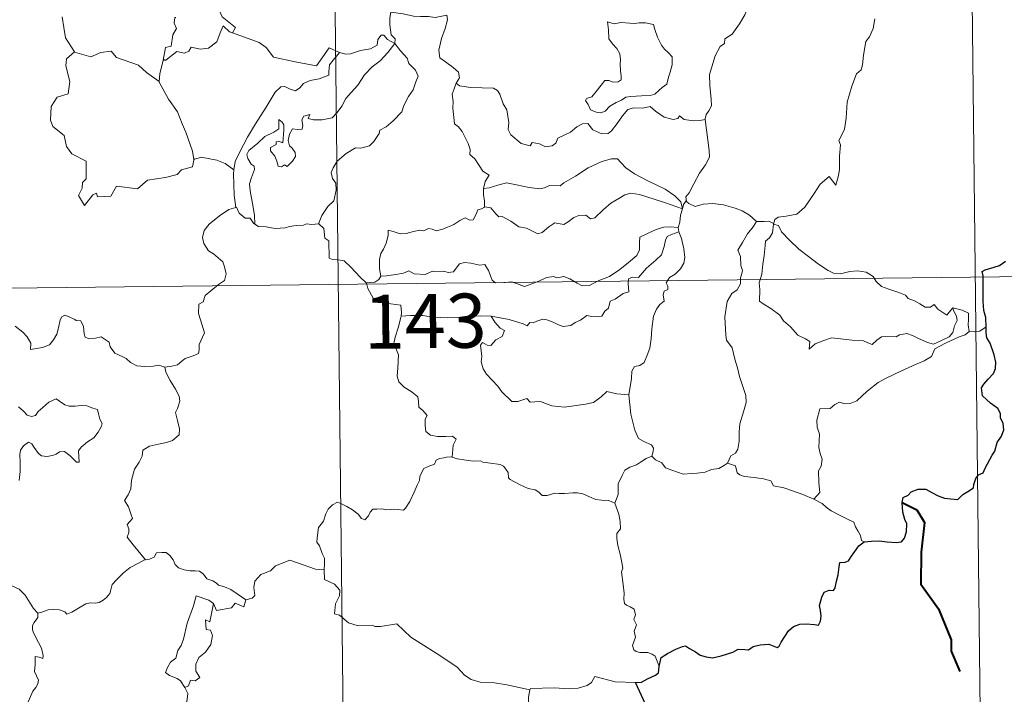
# Model space of a CAD drawing. Units: metres. Extents: x 575945 to 580433, y 4721514 to 4724534.
# Drawn here: x 576527 to 576664, y 4723578 to 4723671 of the extents above; entities that cross this region are included whole.
import ezdxf
from ezdxf.enums import TextEntityAlignment as Align

# ---------------------------------------------------------------- set-up
doc = ezdxf.new("R2010")
doc.units = ezdxf.units.M
doc.header["$MEASUREMENT"] = 0
doc.layers.add('Level 63', color=7, linetype='Continuous', lineweight=0)
doc.styles.add('Arial', font='ARIAL.TTF', dxfattribs={"height": 0.2})

msp = doc.modelspace()

# ---------------------------------------------------------------- linework, layer by layer
at = {"layer": 'Level 63', "linetype": 'Continuous', "lineweight": 0}
for points in [[(576569.52, 4723815.08, -0.74), (576572.25, 4723574.16, -0.74)], [(576658.48, 4723755.85, -0.74), (576660.52, 4723575.16, -0.74)], [(576630.1, 4723677.6, -0.74), (576629.46, 4723675.94, -0.74), (576628.83, 4723674.63, -0.74), (576628.42, 4723673.04, -0.74), (576627.92, 4723671.75, -0.74), (576627.16, 4723670.5, -0.74), (576626.16, 4723669.1, -0.74), (576625.14, 4723668.46, -0.74), (576625.07, 4723667.78, -0.74), (576624.5, 4723667.37, -0.74), (576623.79, 4723666.08, -0.74), (576623.32, 4723664.58, -0.74), (576623.02, 4723663.5, -0.74), (576623.06, 4723661.96, -0.74), (576623.24, 4723660.06, -0.74), (576623.29, 4723659.14, -0.74), (576622.92, 4723658.46, -0.74), (576622.55, 4723657.95, -0.74), (576622.41, 4723657.33, -0.74), (576622.42, 4723657.24, -0.74)], [(576556.88, 4723669.25, -0.74), (576557.31, 4723670.02, -0.74), (576555.48, 4723671.49, -0.74), (576555.11, 4723672.34, -0.74), (576555.41, 4723673.74, -0.74), (576554.31, 4723675.34, -0.74)], [(576533.26, 4723671.47, -0.74), (576533.53, 4723670.02, -0.74), (576533.76, 4723668.56, -0.74), (576534.98, 4723666.65, -0.74)], [(576549.02, 4723671.4, -0.74), (576548.9, 4723671.38, -0.74), (576548.82, 4723670.59, -0.74), (576549.11, 4723669.88, -0.74), (576548.64, 4723669, -0.74), (576548.39, 4723667.43, -0.74), (576547.62, 4723667.23, -0.74), (576547.29, 4723665.49, -0.74), (576547.41, 4723665.62, -0.74)], [(576578.84, 4723672.15, -0.74), (576578.68, 4723671.37, -0.74), (576578.68, 4723670.38, -0.74), (576578.87, 4723668.99, -0.74), (576579.44, 4723668.44, -0.74), (576579.39, 4723667.78, -0.74)], [(576578.84, 4723672.15, -0.74), (576578.84, 4723672.14, -0.74), (576580.56, 4723671.88, -0.74), (576581.98, 4723671.56, -0.74), (576582.95, 4723671.51, -0.74), (576584.06, 4723671.53, -0.74), (576584.96, 4723671.4, -0.74), (576586.59, 4723671.7, -0.74), (576586.68, 4723671.06, -0.74), (576586.35, 4723669.89, -0.74), (576585.86, 4723668.5, -0.74), (576585.48, 4723666.86, -0.74), (576585.61, 4723665.81, -0.74), (576586.41, 4723665.24, -0.74), (576587.47, 4723664.47, -0.74), (576588.22, 4723663.81, -0.74), (576588.36, 4723663.04, -0.74), (576587.91, 4723662.28, -0.74)], [(576645.93, 4723671.23, -0.74), (576645.67, 4723669.86, -0.74), (576645.16, 4723668.71, -0.74), (576644.67, 4723668.08, -0.74), (576644.35, 4723666.19, -0.74), (576644.22, 4723664.84, -0.74), (576644.04, 4723664.13, -0.74), (576643.4, 4723663.6, -0.74), (576642.75, 4723661.86, -0.74), (576642.09, 4723659.66, -0.74), (576641.93, 4723657.44, -0.74), (576641.71, 4723655.91, -0.74), (576641.27, 4723654.95, -0.74), (576640.91, 4723654.37, -0.74), (576641.17, 4723653.74, -0.74), (576641.04, 4723652.18, -0.74), (576641.02, 4723650.29, -0.74), (576640.82, 4723649.33, -0.74), (576640.51, 4723648.15, -0.74), (576639.61, 4723649.36, -0.74), (576638.35, 4723648.3, -0.74), (576637.49, 4723647.01, -0.74), (576636.22, 4723645.12, -0.74), (576635.13, 4723644.14, -0.74), (576633.65, 4723643.86, -0.74), (576632.51, 4723643.7, -0.74), (576632.06, 4723643.41, -0.74), (576631.88, 4723642.77, -0.74)], [(576547.29, 4723665.49, -0.74), (576547.64, 4723665.5, -0.74), (576549.18, 4723666.68, -0.74), (576550.22, 4723666.43, -0.74), (576550.82, 4723666.74, -0.74), (576551.15, 4723667.26, -0.74), (576552.47, 4723667.02, -0.74), (576553.57, 4723667.13, -0.74), (576554.7, 4723668.03, -0.74), (576555.19, 4723669.29, -0.74), (576555.6, 4723670.25, -0.74), (576556.49, 4723669.4, -0.74), (576556.88, 4723669.25, -0.74)], [(576608.89, 4723670.78, -0.74), (576609, 4723669.69, -0.74), (576609.06, 4723668.45, -0.74), (576609.56, 4723667.75, -0.74), (576610.15, 4723667.08, -0.74), (576610.57, 4723666.36, -0.74), (576610.67, 4723665.54, -0.74), (576610.62, 4723665.03, -0.74), (576610.65, 4723663.94, -0.74), (576610.78, 4723663.32, -0.74), (576610.76, 4723662.77, -0.74), (576610.33, 4723662.46, -0.74), (576609.65, 4723662.45, -0.74), (576609.07, 4723662.64, -0.74), (576608.5, 4723662.65, -0.74), (576607.97, 4723662.02, -0.74), (576607.32, 4723661.13, -0.74), (576606.68, 4723660.41, -0.74), (576605.96, 4723660.19, -0.74), (576605.81, 4723659.87, -0.74), (576606.18, 4723659.33, -0.74), (576606.53, 4723658.6, -0.74), (576607.28, 4723658.29, -0.74), (576607.93, 4723658.19, -0.74), (576608.53, 4723658.41, -0.74), (576609.18, 4723659.1, -0.74), (576610.09, 4723659.6, -0.74), (576610.81, 4723659.92, -0.74), (576611.42, 4723660.37, -0.74), (576612.11, 4723660.43, -0.74), (576613.56, 4723660.52, -0.74), (576614.77, 4723660.6, -0.74), (576615.42, 4723660.79, -0.74), (576616.04, 4723661.34, -0.74), (576616.43, 4723661.68, -0.74), (576617.09, 4723662.16, -0.74), (576617.33, 4723663.13, -0.74), (576617.56, 4723663.84, -0.74), (576617.84, 4723664.85, -0.74), (576617.84, 4723665.95, -0.74), (576617.33, 4723666.49, -0.74), (576616.77, 4723667, -0.74), (576616.36, 4723667.54, -0.74), (576615.78, 4723668.65, -0.74), (576615.45, 4723669.75, -0.74), (576615.25, 4723670.43, -0.74), (576614.15, 4723670.64, -0.74), (576613.26, 4723670.66, -0.74), (576612.63, 4723670.57, -0.74), (576611.95, 4723670.62, -0.74), (576610.73, 4723670.72, -0.74), (576609.79, 4723670.53, -0.74), (576608.89, 4723670.78, -0.74)], [(576556.88, 4723669.25, -0.74), (576560.58, 4723667.91, -0.74), (576561.57, 4723667.24, -0.74), (576562.58, 4723665.88, -0.74), (576565.56, 4723665.26, -0.74), (576568.52, 4723664.71, -0.74), (576570.29, 4723667.17, -0.74), (576571.72, 4723666.54, -0.74)], [(576579.39, 4723667.78, -0.74), (576578.39, 4723668.36, -0.74), (576577.86, 4723668.94, -0.74), (576577.5, 4723668.96, -0.74), (576577.04, 4723668.34, -0.74), (576576.95, 4723667.58, -0.74), (576576.04, 4723667.04, -0.74), (576574.64, 4723666.8, -0.74), (576573.25, 4723666.34, -0.74), (576572.59, 4723666.29, -0.74), (576571.72, 4723666.54, -0.74)], [(576534.98, 4723666.65, -0.74), (576535.01, 4723666.6, -0.74), (576537.26, 4723665.93, -0.74), (576538.64, 4723666.54, -0.74), (576540.08, 4723666.75, -0.74), (576540.79, 4723665.83, -0.74), (576543.86, 4723664.78, -0.74), (576544.98, 4723663.76, -0.74), (576546.72, 4723662.51, -0.74)], [(576559.99, 4723642.76, -0.74), (576559.95, 4723643.94, -0.74), (576559.76, 4723645.11, -0.74), (576559.36, 4723647.36, -0.74), (576559.26, 4723648.35, -0.74), (576559.52, 4723649.23, -0.74), (576559.96, 4723650.32, -0.74), (576559.91, 4723650.81, -0.74), (576559.47, 4723651.07, -0.74), (576559.03, 4723651.83, -0.74), (576558.88, 4723652.41, -0.74), (576559.14, 4723652.98, -0.74), (576560.41, 4723653.98, -0.74), (576561.39, 4723654.92, -0.74), (576562.6, 4723655.48, -0.74), (576563.3, 4723655.97, -0.74), (576563.31, 4723657.26, -0.74), (576563.78, 4723656.9, -0.74), (576564.01, 4723656.51, -0.74), (576564.02, 4723655.78, -0.74), (576563.87, 4723654.04, -0.74), (576563.27, 4723654.26, -0.74), (576562.96, 4723654.14, -0.74), (576562.96, 4723653.8, -0.74), (576562.17, 4723653.38, -0.74), (576562.14, 4723652.9, -0.74), (576562.74, 4723652.17, -0.74), (576563.05, 4723651.5, -0.74), (576563.2, 4723650.78, -0.74), (576563.67, 4723650.7, -0.74), (576564.09, 4723650.97, -0.74), (576564.49, 4723650.74, -0.74), (576565.2, 4723651.48, -0.74), (576565.64, 4723652.13, -0.74), (576565.58, 4723652.68, -0.74), (576565.14, 4723653.3, -0.74), (576564.8, 4723653.61, -0.74), (576564.61, 4723654.35, -0.74), (576564.79, 4723655.21, -0.74), (576565.19, 4723655.96, -0.74), (576565.92, 4723655.88, -0.74), (576566.54, 4723655.9, -0.74), (576566.64, 4723656.42, -0.74), (576566.5, 4723657.2, -0.74), (576566.8, 4723657.72, -0.74), (576567.62, 4723657.94, -0.74), (576567.39, 4723657.4, -0.74), (576568.14, 4723657.23, -0.74), (576569.32, 4723657.2, -0.74), (576570.71, 4723657.49, -0.74), (576571.41, 4723658.23, -0.74), (576572.03, 4723659.11, -0.74), (576572.58, 4723660.18, -0.74), (576573.34, 4723661.01, -0.74), (576574.24, 4723662.03, -0.74), (576575.21, 4723663.46, -0.74), (576576.25, 4723664.57, -0.74), (576577.35, 4723665.4, -0.74), (576578.41, 4723666.56, -0.74), (576579.39, 4723667.78, -0.74)], [(576579.39, 4723667.78, -0.74), (576580.18, 4723666.76, -0.74), (576581.08, 4723665.74, -0.74), (576581.31, 4723665.01, -0.74), (576582.26, 4723664.1, -0.74), (576582.62, 4723663.28, -0.74), (576582.29, 4723662.5, -0.74), (576581.94, 4723661.36, -0.74), (576581.3, 4723660.44, -0.74), (576580.62, 4723659.21, -0.74), (576580.38, 4723658.34, -0.74), (576579.14, 4723657.08, -0.74), (576578.17, 4723656.25, -0.74), (576577.33, 4723655.79, -0.74), (576577.22, 4723655.3, -0.74), (576576.49, 4723654.2, -0.74), (576575.86, 4723653.63, -0.74), (576574.67, 4723653.29, -0.74), (576573.95, 4723653.32, -0.74), (576572.65, 4723652.56, -0.74), (576571.42, 4723651.5, -0.74), (576570.86, 4723650.55, -0.74), (576570.57, 4723649.92, -0.74), (576570.77, 4723649.09, -0.74), (576571.2, 4723648.43, -0.74), (576571.27, 4723647.47, -0.74), (576570.94, 4723645.98, -0.74), (576570.11, 4723645.21, -0.74), (576569.27, 4723643.95, -0.74), (576568.83, 4723642.78, -0.74)], [(576534.98, 4723666.65, -0.74), (576533.9, 4723665.66, -0.74), (576533.79, 4723664.71, -0.74), (576534.36, 4723662.54, -0.74), (576534.12, 4723660.82, -0.74), (576532.61, 4723660.34, -0.74), (576531.77, 4723659.07, -0.74), (576531.66, 4723657.16, -0.74), (576532, 4723656.27, -0.74), (576533.58, 4723655.06, -0.74), (576533.89, 4723653.53, -0.74), (576534.61, 4723652.51, -0.74), (576536.61, 4723651.5, -0.74), (576536.59, 4723649.02, -0.74), (576536.1, 4723648.52, -0.74), (576536.07, 4723647.72, -0.74), (576535.55, 4723646.72, -0.74), (576536.39, 4723645.32, -0.74), (576537.53, 4723646.84, -0.74), (576538.04, 4723647.06, -0.74), (576538.18, 4723646.56, -0.74), (576540.04, 4723646.62, -0.74), (576540.82, 4723648.02, -0.74), (576543.73, 4723647.67, -0.74), (576545.11, 4723648.85, -0.74), (576547.62, 4723649.23, -0.74), (576549.24, 4723649.64, -0.74), (576549.81, 4723650.28, -0.74), (576551.37, 4723650.69, -0.74), (576551.59, 4723651.85, -0.74)], [(576546.72, 4723662.51, -0.74), (576546.83, 4723663.59, -0.74), (576547.29, 4723665.49, -0.74)], [(576571.72, 4723666.54, -0.74), (576570.83, 4723665.5, -0.74), (576570.35, 4723664.83, -0.74), (576570.24, 4723663.92, -0.74), (576570.25, 4723663.39, -0.74), (576568.91, 4723662.9, -0.74), (576567.66, 4723662.66, -0.74), (576566.71, 4723662.25, -0.74), (576566.22, 4723661.66, -0.74), (576565.63, 4723661.23, -0.74), (576564.87, 4723661.45, -0.74), (576564.16, 4723661.85, -0.74), (576563.57, 4723661.78, -0.74), (576562.8, 4723661.04, -0.74), (576561.57, 4723658.99, -0.74), (576560.09, 4723656.64, -0.74), (576558.95, 4723654.81, -0.74), (576557.84, 4723652.67, -0.74), (576557.26, 4723651.45, -0.74), (576557.09, 4723650.28, -0.74)], [(576551.51, 4723651.73, -0.74), (576551.37, 4723652.86, -0.74), (576550.43, 4723655.52, -0.74), (576549.91, 4723656.66, -0.74), (576549.26, 4723658.32, -0.74), (576548.03, 4723660.06, -0.74), (576546.71, 4723662.43, -0.74), (576546.72, 4723662.51, -0.74)], [(576587.91, 4723662.28, -0.74), (576587.6, 4723661.51, -0.74), (576587.32, 4723660.78, -0.74), (576587.46, 4723659.77, -0.74), (576587.42, 4723658.85, -0.74), (576587.65, 4723656.66, -0.74), (576588.2, 4723656.26, -0.74), (576588.72, 4723655.58, -0.74), (576589.18, 4723654.68, -0.74), (576589.55, 4723653.92, -0.74), (576589.82, 4723653.1, -0.74), (576589.79, 4723652.39, -0.74), (576590.48, 4723651.8, -0.74), (576591.06, 4723650.87, -0.74), (576591.61, 4723650.08, -0.74), (576592.48, 4723649.55, -0.74), (576591.92, 4723648.67, -0.74), (576591.69, 4723647.69, -0.74)], [(576622.42, 4723657.24, -0.74), (576621.65, 4723657.1, -0.74), (576620.8, 4723657.09, -0.74), (576619.51, 4723657.24, -0.74), (576618.86, 4723657.75, -0.74), (576618.62, 4723657.39, -0.74), (576617.99, 4723657.24, -0.74), (576616.72, 4723657.58, -0.74), (576615.5, 4723658.43, -0.74), (576614.77, 4723659.04, -0.74), (576613.75, 4723658.83, -0.74), (576612.5, 4723658.87, -0.74), (576611.69, 4723658.66, -0.74), (576610.95, 4723657.76, -0.74), (576610.19, 4723656.71, -0.74), (576609.43, 4723655.7, -0.74), (576608.97, 4723655.32, -0.74), (576608.08, 4723655.26, -0.74), (576606.84, 4723655.84, -0.74), (576606.16, 4723656.71, -0.74), (576605.38, 4723656.68, -0.74), (576604.64, 4723656.24, -0.74), (576603.74, 4723655.5, -0.74), (576601.98, 4723654.68, -0.74), (576601.72, 4723653.97, -0.74), (576601.19, 4723653.63, -0.74), (576600.26, 4723653.49, -0.74), (576599.43, 4723653.9, -0.74), (576598.44, 4723654.05, -0.74), (576598.17, 4723653.62, -0.74), (576596.9, 4723653.92, -0.74), (576595.48, 4723655.13, -0.74), (576595.11, 4723655.85, -0.74), (576595.2, 4723656.82, -0.74), (576594.92, 4723658.62, -0.74), (576594.39, 4723659.44, -0.74), (576593.93, 4723660.78, -0.74), (576593.62, 4723661.26, -0.74), (576593.05, 4723661.61, -0.74), (576591.48, 4723661.66, -0.74), (576589.93, 4723661.71, -0.74), (576588.35, 4723661.94, -0.74), (576587.91, 4723662.28, -0.74)], [(576622.42, 4723657.24, -0.74), (576622.98, 4723652.94, -0.74), (576623, 4723652.05, -0.74), (576622.47, 4723650.97, -0.74), (576621.62, 4723649.84, -0.74), (576620.82, 4723648.32, -0.74), (576620.17, 4723647.09, -0.74), (576619.71, 4723646.53, -0.74), (576619.84, 4723645.91, -0.74)], [(576557.09, 4723650.28, -0.74), (576555.87, 4723651.17, -0.74), (576554.72, 4723651.63, -0.74), (576552.54, 4723652.05, -0.74), (576551.51, 4723651.73, -0.74)], [(576551.59, 4723651.85, -0.74), (576551.51, 4723651.73, -0.74)], [(576619.25, 4723644.9, -0.74), (576619.02, 4723645.83, -0.74), (576618.22, 4723646.69, -0.74), (576616.88, 4723647.59, -0.74), (576614.48, 4723648.77, -0.74), (576612.59, 4723649.71, -0.74), (576611.41, 4723650.57, -0.74), (576610.71, 4723651.28, -0.74), (576610.27, 4723651.79, -0.74), (576609.41, 4723651.81, -0.74), (576608.07, 4723651.42, -0.74), (576606.19, 4723650.54, -0.74), (576604.44, 4723649.42, -0.74), (576602.81, 4723648.48, -0.74), (576602.33, 4723648.08, -0.74), (576600.85, 4723648.12, -0.74), (576600.14, 4723647.8, -0.74), (576599.49, 4723647.64, -0.74), (576598.01, 4723647.82, -0.74), (576596.25, 4723648.19, -0.74), (576594.85, 4723648.46, -0.74), (576593.65, 4723648.17, -0.74), (576592.48, 4723647.81, -0.74), (576591.69, 4723647.69, -0.74)], [(576557.09, 4723650.28, -0.74), (576557.01, 4723649.71, -0.74), (576557.1, 4723646.79, -0.74), (576557.36, 4723645.06, -0.74)], [(576591.69, 4723647.69, -0.74), (576591.66, 4723646.87, -0.74), (576591.84, 4723645.96, -0.74), (576591.8, 4723645.12, -0.74)], [(576591.8, 4723645.12, -0.74), (576591.88, 4723645.16, -0.74), (576592.68, 4723645.02, -0.74), (576593.41, 4723644.2, -0.74), (576593.79, 4723643.76, -0.74), (576594.27, 4723643.82, -0.74), (576595.48, 4723643.19, -0.74), (576596.59, 4723642.37, -0.74), (576597.62, 4723642.22, -0.74), (576598.4, 4723641.83, -0.74), (576599.22, 4723641.41, -0.74), (576599.79, 4723641.6, -0.74), (576600.74, 4723642.4, -0.74), (576601.59, 4723642.94, -0.74), (576602.82, 4723642.71, -0.74), (576603.43, 4723643.06, -0.74), (576604.22, 4723643.66, -0.74), (576604.88, 4723643.96, -0.74), (576605.86, 4723643.99, -0.74), (576606.52, 4723643.47, -0.74), (576607.13, 4723643.61, -0.74), (576608.28, 4723644.72, -0.74), (576609.35, 4723645.68, -0.74), (576610.42, 4723646.29, -0.74), (576611.26, 4723646.83, -0.74), (576612.08, 4723647.05, -0.74), (576613.29, 4723646.87, -0.74), (576615.33, 4723646.22, -0.74), (576616.9, 4723645.71, -0.74), (576619.25, 4723644.9, -0.74)], [(576547.49, 4723622.95, -0.74), (576548.5, 4723623.08, -0.74), (576549.29, 4723623.27, -0.74), (576549.88, 4723623.76, -0.74), (576550.34, 4723624.15, -0.74), (576551.43, 4723624.5, -0.74), (576552.16, 4723624.83, -0.74), (576552.27, 4723625.33, -0.74), (576552.25, 4723626.08, -0.74), (576552.73, 4723627.07, -0.74), (576553.01, 4723627.67, -0.74), (576552.45, 4723629.49, -0.74), (576552.19, 4723630.39, -0.74), (576552.23, 4723631.66, -0.74), (576552.83, 4723631.97, -0.74), (576553.08, 4723632.85, -0.74), (576553.9, 4723633.51, -0.74), (576554.97, 4723634.4, -0.74), (576555.78, 4723634.96, -0.74), (576556.01, 4723635.85, -0.74), (576555.78, 4723636.84, -0.74), (576555.54, 4723637.55, -0.74), (576554.24, 4723638.65, -0.74), (576553.57, 4723639.06, -0.74), (576552.91, 4723640.06, -0.74), (576552.74, 4723640.89, -0.74), (576552.96, 4723641.88, -0.74), (576553.65, 4723642.76, -0.74), (576555.09, 4723643.91, -0.74), (576556.36, 4723644.78, -0.74), (576557.36, 4723645.06, -0.74)], [(576557.36, 4723645.06, -0.74), (576557.45, 4723645.09, -0.74), (576557.8, 4723644.26, -0.74), (576558.66, 4723643.58, -0.74), (576559.34, 4723643.57, -0.74), (576559.8, 4723642.88, -0.74), (576559.99, 4723642.76, -0.74)], [(576577.47, 4723635.56, -0.74), (576577.28, 4723636.54, -0.74), (576577.27, 4723637.86, -0.74), (576577.43, 4723638.68, -0.74), (576577.83, 4723639.27, -0.74), (576578.19, 4723640.13, -0.74), (576578.48, 4723641.2, -0.74), (576578.49, 4723641.9, -0.74), (576579.14, 4723641.75, -0.74), (576580.12, 4723641.4, -0.74), (576580.96, 4723641.48, -0.74), (576581.96, 4723641.73, -0.74), (576582.86, 4723641.91, -0.74), (576583.42, 4723641.84, -0.74), (576584.06, 4723642.14, -0.74), (576584.58, 4723642.04, -0.74), (576585.14, 4723641.82, -0.74), (576586.03, 4723642.05, -0.74), (576587.58, 4723642.71, -0.74), (576588.4, 4723643.24, -0.74), (576589.14, 4723643.64, -0.74), (576589.77, 4723643.31, -0.74), (576590.26, 4723643.37, -0.74), (576590.65, 4723644.12, -0.74), (576590.9, 4723644.72, -0.74), (576591.4, 4723644.9, -0.74), (576591.8, 4723645.12, -0.74)], [(576619.25, 4723644.9, -0.74), (576619.25, 4723644.88, -0.74), (576618.97, 4723643.99, -0.74), (576618.91, 4723643.05, -0.74), (576618.64, 4723642.31, -0.74)], [(576619.84, 4723645.91, -0.74), (576619.76, 4723646, -0.74), (576619.39, 4723645.47, -0.74), (576619.25, 4723644.9, -0.74)], [(576629.51, 4723643.1, -0.74), (576628.56, 4723643.98, -0.74), (576627.52, 4723644.58, -0.74), (576626.54, 4723644.95, -0.74), (576624.94, 4723645.42, -0.74), (576623.49, 4723645.6, -0.74), (576622.14, 4723645.51, -0.74), (576621.03, 4723645.19, -0.74), (576620.12, 4723645.6, -0.74), (576619.84, 4723645.91, -0.74)], [(576559.99, 4723642.76, -0.74), (576560.48, 4723642.43, -0.74), (576561.56, 4723642.38, -0.74), (576562.79, 4723642.14, -0.74), (576564.17, 4723642.26, -0.74), (576564.81, 4723642.44, -0.74), (576565.7, 4723642.56, -0.74), (576566.73, 4723642.6, -0.74), (576567.17, 4723642.81, -0.74), (576567.91, 4723642.7, -0.74), (576568.83, 4723642.78, -0.74)], [(576568.83, 4723642.78, -0.74), (576568.85, 4723642.78, -0.74), (576569.57, 4723642.16, -0.74), (576569.71, 4723640.82, -0.74), (576570.24, 4723640.46, -0.74), (576570.28, 4723638.02, -0.74), (576570.76, 4723637.84, -0.74), (576571.55, 4723637.81, -0.74), (576572.39, 4723637.65, -0.74), (576573.29, 4723636.8, -0.74), (576574.59, 4723635.4, -0.74), (576575.43, 4723634.62, -0.74)], [(576618.64, 4723642.31, -0.74), (576617.61, 4723642.37, -0.74), (576616.68, 4723642.32, -0.74), (576615.62, 4723642.02, -0.74), (576614.39, 4723641.48, -0.74), (576613.35, 4723640.94, -0.74), (576613.31, 4723640.24, -0.74), (576613.32, 4723639.2, -0.74), (576612.95, 4723638.4, -0.74), (576611.76, 4723637.45, -0.74), (576610.59, 4723636.49, -0.74), (576609.15, 4723635.51, -0.74), (576607.57, 4723634.89, -0.74), (576606.39, 4723634.23, -0.74), (576605.35, 4723634.22, -0.74), (576604.65, 4723634.56, -0.74), (576603.63, 4723635.19, -0.74), (576602.8, 4723635.48, -0.74), (576602.35, 4723635.41, -0.74), (576601.81, 4723635.31, -0.74), (576601.43, 4723635.52, -0.74), (576600.42, 4723635.34, -0.74), (576599.34, 4723634.85, -0.74), (576598.37, 4723634.5, -0.74), (576597.38, 4723634.13, -0.74), (576596.26, 4723634.52, -0.74), (576595.62, 4723634.78, -0.74), (576594.68, 4723634.67, -0.74), (576593.36, 4723634.63, -0.74), (576592.88, 4723635, -0.74), (576592.36, 4723636.31, -0.74), (576591.87, 4723637.18, -0.74), (576591.19, 4723637.05, -0.74), (576589.91, 4723637.35, -0.74), (576589.05, 4723637.44, -0.74), (576588.36, 4723637.24, -0.74), (576587.89, 4723636.64, -0.74), (576587.51, 4723636.16, -0.74), (576586.78, 4723636.05, -0.74), (576586.17, 4723636.25, -0.74), (576584.79, 4723636.21, -0.74), (576584.62, 4723636.26, -0.74), (576583.59, 4723635.79, -0.74), (576582.08, 4723635.88, -0.74), (576581.31, 4723636.29, -0.74), (576580.59, 4723635.95, -0.74), (576579.53, 4723635.79, -0.74), (576578.23, 4723635.61, -0.74), (576577.47, 4723635.56, -0.74)], [(576618.64, 4723642.31, -0.74), (576618.64, 4723642.28, -0.74), (576618.74, 4723641.75, -0.74), (576618.75, 4723641.71, -0.74)], [(576629.51, 4723643.1, -0.74), (576629.5, 4723643.1, -0.74), (576629.05, 4723642.38, -0.74), (576628.28, 4723641.43, -0.74), (576627.58, 4723640.22, -0.74), (576626.93, 4723639.14, -0.74), (576627.28, 4723638.28, -0.74), (576627.33, 4723637.03, -0.74), (576627.6, 4723636.31, -0.74), (576627.46, 4723635.74, -0.74), (576627.29, 4723635.3, -0.74), (576627.3, 4723634.47, -0.74), (576626.83, 4723633.64, -0.74), (576626.12, 4723633.16, -0.74), (576625.47, 4723632.04, -0.74), (576625.11, 4723629.92, -0.74), (576625.25, 4723627.35, -0.74), (576625.34, 4723626.67, -0.74), (576626.13, 4723625.62, -0.74), (576626.5, 4723624.05, -0.74), (576626.88, 4723622.82, -0.74), (576627.15, 4723621.62, -0.74), (576627.62, 4723620.27, -0.74), (576628.04, 4723619.02, -0.74), (576628.07, 4723618.04, -0.74), (576627.74, 4723616.76, -0.74), (576627.22, 4723615.06, -0.74), (576627.13, 4723613.98, -0.74), (576627.14, 4723612.7, -0.74), (576626.92, 4723611.59, -0.74), (576626.6, 4723611.03, -0.74), (576625.97, 4723610.64, -0.74), (576625.51, 4723609.64, -0.74)], [(576631.88, 4723642.77, -0.74), (576631.89, 4723642.86, -0.74), (576631.23, 4723643.17, -0.74), (576630.56, 4723643.11, -0.74), (576629.51, 4723643.1, -0.74)], [(576656.72, 4723631.14, -0.74), (576656.89, 4723630.7, -0.74), (576657.26, 4723629.98, -0.74), (576657.33, 4723629.41, -0.74), (576656.97, 4723628.66, -0.74), (576656.74, 4723627.73, -0.74), (576656.24, 4723627.13, -0.74), (576655.17, 4723626.61, -0.74), (576654.05, 4723626.12, -0.74), (576653.21, 4723626.36, -0.74), (576651.89, 4723626.96, -0.74), (576651.16, 4723627.32, -0.74), (576650.35, 4723627.6, -0.74), (576649.36, 4723627.4, -0.74), (576648.87, 4723627.15, -0.74), (576647.45, 4723627.17, -0.74), (576646.84, 4723627.13, -0.74), (576646.21, 4723626.69, -0.74), (576645.56, 4723626.06, -0.74), (576644.95, 4723626.29, -0.74), (576644.24, 4723626.64, -0.74), (576642.79, 4723626.66, -0.74), (576640.75, 4723626.91, -0.74), (576639.92, 4723626.99, -0.74), (576638.84, 4723626.64, -0.74), (576637.65, 4723626.16, -0.74), (576636.83, 4723625.43, -0.74), (576636.89, 4723626.5, -0.74), (576636.33, 4723626.85, -0.74), (576635.26, 4723627.35, -0.74), (576634.25, 4723628.52, -0.74), (576633.27, 4723629.35, -0.74), (576632.75, 4723630.12, -0.74), (576631.5, 4723631.06, -0.74), (576630.44, 4723631.72, -0.74), (576629.93, 4723632.07, -0.74), (576629.96, 4723633.69, -0.74), (576629.87, 4723634.61, -0.74), (576630.26, 4723635.84, -0.74), (576630.4, 4723637.22, -0.74), (576630.56, 4723638.41, -0.74), (576630.71, 4723639.8, -0.74), (576630.79, 4723640.39, -0.74), (576631.3, 4723640.87, -0.74), (576631.75, 4723641.55, -0.74), (576631.88, 4723642.77, -0.74)], [(576631.88, 4723642.77, -0.74), (576632.55, 4723642.55, -0.74), (576632.99, 4723641.7, -0.74), (576634.1, 4723640.52, -0.74), (576635.39, 4723639.27, -0.74), (576636.73, 4723638.28, -0.74), (576638.1, 4723637.22, -0.74), (576639.46, 4723636.35, -0.74), (576640.21, 4723635.98, -0.74), (576641.18, 4723635.89, -0.74), (576642.47, 4723636.18, -0.74), (576643.51, 4723636.27, -0.74), (576644.71, 4723636.09, -0.74), (576645.67, 4723635.51, -0.74), (576646.11, 4723634.79, -0.74), (576646.86, 4723634.11, -0.74), (576647.87, 4723633.75, -0.74), (576649.27, 4723633.28, -0.74), (576650.18, 4723632.93, -0.74), (576650.52, 4723632.47, -0.74), (576651.43, 4723632.13, -0.74), (576652.15, 4723631.69, -0.74), (576652.92, 4723631.24, -0.74), (576653.63, 4723631.25, -0.74), (576654.16, 4723631.6, -0.74), (576654.65, 4723630.99, -0.74), (576655.9, 4723630.15, -0.74), (576656.24, 4723630.54, -0.74), (576656.72, 4723631.14, -0.74)], [(576592.76, 4723630.02, -0.74), (576595.24, 4723629.52, -0.74), (576597.19, 4723628.94, -0.74), (576597.72, 4723628.64, -0.74), (576598.1, 4723629.13, -0.74), (576598.55, 4723629.1, -0.74), (576599.06, 4723629.33, -0.74), (576599.92, 4723629.57, -0.74), (576600.48, 4723629.48, -0.74), (576601.34, 4723629.17, -0.74), (576602.07, 4723628.82, -0.74), (576602.74, 4723628.56, -0.74), (576603.8, 4723628.7, -0.74), (576604.38, 4723629.11, -0.74), (576605.13, 4723629.45, -0.74), (576606.02, 4723630.08, -0.74), (576606.71, 4723629.94, -0.74), (576607.57, 4723629.92, -0.74), (576608.08, 4723630.02, -0.74), (576608.48, 4723630.68, -0.74), (576609.01, 4723631.12, -0.74), (576609.23, 4723632.06, -0.74), (576609.92, 4723632.37, -0.74), (576611.06, 4723633.16, -0.74), (576611.82, 4723633.36, -0.74), (576611.73, 4723634.55, -0.74), (576611.77, 4723635.16, -0.74), (576612.35, 4723635.39, -0.74), (576613.18, 4723635.36, -0.74), (576614.27, 4723636.64, -0.74), (576615.59, 4723637.78, -0.74), (576616.34, 4723638.51, -0.74), (576616.72, 4723639.65, -0.74), (576616.9, 4723640.53, -0.74), (576617.12, 4723641.03, -0.74), (576617.75, 4723641.32, -0.74), (576618.75, 4723641.71, -0.74)], [(576618.75, 4723641.71, -0.74), (576619.13, 4723640.78, -0.74), (576619.45, 4723639.35, -0.74), (576619.58, 4723638.13, -0.74), (576619.45, 4723637.37, -0.74), (576618.97, 4723636.57, -0.74), (576618.24, 4723635.8, -0.74), (576617.44, 4723635.38, -0.74), (576616.99, 4723634.63, -0.74), (576617.24, 4723634.16, -0.74), (576617.23, 4723633.69, -0.74), (576616.71, 4723633.48, -0.74), (576616.6, 4723632.96, -0.74), (576616.7, 4723632.07, -0.74), (576616.13, 4723631.62, -0.74), (576615.67, 4723630.97, -0.74), (576615.26, 4723629.99, -0.74), (576615.02, 4723628.23, -0.74), (576614.9, 4723626.84, -0.74), (576614.72, 4723625.55, -0.74), (576614.37, 4723624.58, -0.74), (576613.97, 4723623.58, -0.74), (576613.36, 4723623.16, -0.74), (576612.62, 4723623.01, -0.74), (576612.24, 4723622.38, -0.74), (576612.2, 4723621.34, -0.74), (576611.81, 4723619.11, -0.74)], [(576218.46, 4723630.39, -0.74), (576748.11, 4723636.4, -0.74)], [(576577.47, 4723635.56, -0.74), (576577.18, 4723635.08, -0.74), (576576.6, 4723634.72, -0.74), (576575.43, 4723634.62, -0.74)], [(576575.43, 4723634.62, -0.74), (576575.48, 4723634.57, -0.74), (576575.67, 4723633.82, -0.74), (576576.39, 4723632.5, -0.74), (576577.1, 4723631.91, -0.74), (576578.13, 4723631.79, -0.74), (576580.22, 4723631.51, -0.74), (576580.32, 4723630.49, -0.74), (576580.26, 4723630.01, -0.74)], [(576526.75, 4723628.61, -0.74), (576527.82, 4723627.8, -0.74), (576528.43, 4723627.16, -0.74), (576528.96, 4723626.26, -0.74), (576528.9, 4723625.38, -0.74), (576529.71, 4723625.52, -0.74), (576530.57, 4723625.64, -0.74), (576531.52, 4723626.03, -0.74), (576532.07, 4723626.71, -0.74), (576532.53, 4723627.52, -0.74), (576532.77, 4723628.38, -0.74), (576533, 4723629.48, -0.74), (576533.23, 4723629.91, -0.74), (576533.64, 4723630.14, -0.74), (576534.27, 4723629.92, -0.74), (576535.03, 4723629.54, -0.74), (576535.2, 4723629.38, -0.74), (576535.87, 4723629.35, -0.74), (576536.25, 4723628.55, -0.74), (576536.34, 4723627.57, -0.74), (576536.46, 4723627.07, -0.74), (576537.01, 4723626.84, -0.74), (576537.91, 4723626.93, -0.74), (576538.68, 4723627.14, -0.74), (576539.81, 4723626.42, -0.74), (576539.92, 4723625.73, -0.74), (576540.56, 4723624.89, -0.74), (576541.69, 4723624.38, -0.74), (576542.17, 4723624.12, -0.74), (576542.77, 4723623.56, -0.74), (576543.63, 4723623.12, -0.74), (576544.73, 4723623.02, -0.74), (576545.91, 4723623.06, -0.74), (576546.68, 4723623.23, -0.74), (576547.49, 4723622.95, -0.74)], [(576580.26, 4723630.01, -0.74), (576580.23, 4723629.82, -0.74), (576579.84, 4723628.37, -0.74), (576579.44, 4723627.1, -0.74), (576579.26, 4723626.2, -0.74), (576579.64, 4723625.35, -0.74), (576579.92, 4723624.62, -0.74), (576579.79, 4723622.86, -0.74), (576579.71, 4723621.67, -0.74), (576579.96, 4723620.88, -0.74), (576580.68, 4723620.16, -0.74), (576581.8, 4723619.48, -0.74), (576582.59, 4723618.84, -0.74), (576582.69, 4723618.16, -0.74), (576582.71, 4723617.39, -0.74), (576583.29, 4723616.94, -0.74), (576583.85, 4723616.25, -0.74), (576583.58, 4723615.74, -0.74), (576583.6, 4723614.86, -0.74), (576583.67, 4723614, -0.74), (576584.33, 4723613.52, -0.74), (576585.32, 4723613.34, -0.74), (576586.46, 4723613.32, -0.74), (576587.38, 4723613.38, -0.74), (576587.88, 4723612.97, -0.74), (576587.49, 4723612.14, -0.74), (576587.36, 4723610.45, -0.74)], [(576592.76, 4723630.02, -0.74), (576591.3, 4723630.04, -0.74), (576589.44, 4723629.98, -0.74), (576588.13, 4723629.81, -0.74), (576586.73, 4723629.78, -0.74), (576584.69, 4723629.88, -0.74), (576583.25, 4723630.08, -0.74), (576581.56, 4723630.09, -0.74), (576580.26, 4723630.01, -0.74)], [(576611.81, 4723619.11, -0.74), (576610.17, 4723619.25, -0.74), (576608.78, 4723619.54, -0.74), (576608, 4723618.82, -0.74), (576606.91, 4723618.02, -0.74), (576605.82, 4723617.8, -0.74), (576602.91, 4723617.39, -0.74), (576601.14, 4723617.58, -0.74), (576599.57, 4723618.17, -0.74), (576598.81, 4723618.13, -0.74), (576598.16, 4723618.06, -0.74), (576597.71, 4723618.61, -0.74), (576596.45, 4723618.19, -0.74), (576595.59, 4723618.19, -0.74), (576594.22, 4723619.52, -0.74), (576593.67, 4723620.29, -0.74), (576592.1, 4723621.96, -0.74), (576591.64, 4723622.68, -0.74), (576591.35, 4723623.65, -0.74), (576591.44, 4723624.43, -0.74), (576591.25, 4723625.98, -0.74), (576591.53, 4723626.36, -0.74), (576592.2, 4723625.98, -0.74), (576592.71, 4723625.94, -0.74), (576593.39, 4723626.74, -0.74), (576594.27, 4723627.2, -0.74), (576594.57, 4723628, -0.74), (576593.98, 4723628.36, -0.74), (576593.25, 4723629.18, -0.74), (576592.76, 4723630.02, -0.74)], [(576658.98, 4723627.87, -0.74), (576658.88, 4723628.79, -0.74), (576658.91, 4723629.53, -0.74), (576658.91, 4723630.41, -0.74), (576658.03, 4723630.83, -0.74), (576656.72, 4723631.14, -0.74)], [(576658.98, 4723627.87, -0.74), (576659, 4723627.9, -0.74), (576659.78, 4723627.84, -0.74), (576660.48, 4723627.91, -0.74), (576661.33, 4723628.51, -0.74)], [(576637.45, 4723604.66, -0.74), (576638.3, 4723605.58, -0.74), (576638.15, 4723606.9, -0.74), (576638.13, 4723608.55, -0.74), (576638.47, 4723609.21, -0.74), (576638.6, 4723610.18, -0.74), (576638.33, 4723610.98, -0.74), (576638.16, 4723611.81, -0.74), (576638.27, 4723613.64, -0.74), (576637.93, 4723614.62, -0.74), (576637.9, 4723615.61, -0.74), (576638.28, 4723617.16, -0.74), (576639.73, 4723617.2, -0.74), (576640.39, 4723617.74, -0.74), (576641.02, 4723618.06, -0.74), (576641.76, 4723617.85, -0.74), (576642.52, 4723617.89, -0.74), (576643.44, 4723618.29, -0.74), (576644.85, 4723619.62, -0.74), (576646.4, 4723620.81, -0.74), (576647.32, 4723621.31, -0.74), (576648.73, 4723621.99, -0.74), (576651.24, 4723623.18, -0.74), (576652.76, 4723623.8, -0.74), (576653.76, 4723624.43, -0.74), (576654.22, 4723625.48, -0.74), (576655.7, 4723626.26, -0.74), (576657.62, 4723627.14, -0.74), (576658.43, 4723627.42, -0.74), (576658.98, 4723627.87, -0.74)], [(576547.49, 4723622.95, -0.74), (576547.66, 4723622.24, -0.74), (576548.25, 4723621.07, -0.74), (576549.01, 4723619.9, -0.74), (576549.49, 4723618.9, -0.74), (576549.58, 4723618.24, -0.74), (576549.25, 4723617.22, -0.74), (576549.01, 4723616.65, -0.74), (576549.26, 4723615.54, -0.74), (576549.53, 4723614.37, -0.74), (576549.48, 4723613.56, -0.74)], [(576614.99, 4723610.6, -0.74), (576615.19, 4723611.25, -0.74), (576615.25, 4723611.7, -0.74), (576614.97, 4723612.18, -0.74), (576613.89, 4723612.65, -0.74), (576613.18, 4723613.05, -0.74), (576612.64, 4723614.21, -0.74), (576612.12, 4723616.4, -0.74), (576611.81, 4723619.11, -0.74)], [(576532.46, 4723618.56, -0.74), (576531.44, 4723618.07, -0.74), (576530.58, 4723617.36, -0.74), (576529.94, 4723616.8, -0.74), (576529.58, 4723616.22, -0.74), (576529.01, 4723616.08, -0.74), (576528.41, 4723616.3, -0.74), (576527.93, 4723616.84, -0.74), (576527.24, 4723617.42, -0.74)], [(576527.3, 4723607.23, -0.74), (576527.48, 4723608.47, -0.74), (576527.48, 4723609.74, -0.74), (576527.4, 4723610.84, -0.74), (576527.53, 4723611.42, -0.74), (576527.92, 4723612.03, -0.74), (576528.61, 4723612.55, -0.74), (576529.07, 4723612.32, -0.74), (576529.4, 4723611.81, -0.74), (576529.99, 4723610.96, -0.74), (576530.42, 4723610.65, -0.74), (576531.15, 4723610.57, -0.74), (576531.94, 4723610.69, -0.74), (576532.47, 4723610.87, -0.74), (576532.92, 4723611.2, -0.74), (576533.6, 4723611.25, -0.74), (576534.4, 4723610.64, -0.74), (576534.88, 4723610.15, -0.74), (576535.29, 4723609.76, -0.74), (576535.62, 4723609.79, -0.74), (576535.53, 4723611.36, -0.74), (576535.92, 4723611.86, -0.74), (576536.8, 4723612.57, -0.74), (576537.67, 4723613.16, -0.74), (576538.27, 4723613.94, -0.74), (576538.74, 4723614.74, -0.74), (576538.82, 4723615.13, -0.74), (576538.51, 4723615.72, -0.74), (576538.34, 4723616.47, -0.74), (576538.16, 4723617.05, -0.74), (576537.53, 4723617.25, -0.74), (576536.7, 4723617.58, -0.74), (576535.93, 4723617.62, -0.74), (576535.1, 4723617.54, -0.74), (576534.26, 4723617.52, -0.74), (576533.67, 4723617.7, -0.74), (576532.92, 4723618.2, -0.74), (576532.46, 4723618.56, -0.74)], [(576549.48, 4723613.56, -0.74), (576548.59, 4723612.77, -0.74), (576547.75, 4723612.47, -0.74), (576546.62, 4723612.24, -0.74), (576545.38, 4723612, -0.74), (576544.45, 4723611.43, -0.74), (576544.35, 4723610.62, -0.74), (576543.94, 4723609.76, -0.74), (576543.32, 4723608.79, -0.74), (576542.9, 4723607.25, -0.74), (576542.81, 4723606.08, -0.74), (576542.41, 4723605.26, -0.74), (576541.94, 4723604.44, -0.74), (576542.46, 4723603.58, -0.74), (576542.79, 4723602.6, -0.74), (576543.05, 4723601.94, -0.74), (576542.31, 4723601.11, -0.74), (576542.5, 4723600.54, -0.74), (576542.51, 4723600.02, -0.74), (576542.28, 4723599.36, -0.74), (576543.14, 4723598.3, -0.74), (576544.84, 4723596.25, -0.74)], [(576587.36, 4723610.45, -0.74), (576587.23, 4723610.49, -0.74), (576586.55, 4723610.47, -0.74), (576586.16, 4723610.35, -0.74), (576585.6, 4723610.28, -0.74), (576585.14, 4723610.06, -0.74), (576584.87, 4723609.48, -0.74), (576584.03, 4723609.18, -0.74), (576583.42, 4723608.89, -0.74), (576583.08, 4723608.29, -0.74), (576582.87, 4723607.76, -0.74), (576582.79, 4723607.24, -0.74), (576582.48, 4723606.56, -0.74), (576582.06, 4723605.61, -0.74), (576581.45, 4723604.3, -0.74), (576580.87, 4723603.37, -0.74), (576580.57, 4723603.13, -0.74), (576579.81, 4723603.23, -0.74), (576579.26, 4723603.26, -0.74), (576578.23, 4723603.14, -0.74), (576577.59, 4723603.3, -0.74), (576576.89, 4723603.27, -0.74), (576576.34, 4723603.25, -0.74), (576575.99, 4723602.85, -0.74), (576575.74, 4723602.31, -0.74), (576575.25, 4723601.77, -0.74), (576574.75, 4723601.95, -0.74), (576574.33, 4723602.57, -0.74), (576573.54, 4723603.17, -0.74), (576572.75, 4723603.61, -0.74), (576571.91, 4723604.05, -0.74), (576571.46, 4723604.21, -0.74), (576570.74, 4723603.86, -0.74), (576570.17, 4723603.26, -0.74), (576569.84, 4723602.61, -0.74)], [(576609.9, 4723604.07, -0.74), (576609.03, 4723604.44, -0.74), (576608.05, 4723604.5, -0.74), (576607.24, 4723604.61, -0.74), (576606.37, 4723604.94, -0.74), (576605.44, 4723605.37, -0.74), (576604.71, 4723605.52, -0.74), (576604.06, 4723605.52, -0.74), (576602.9, 4723605.42, -0.74), (576602.15, 4723605.41, -0.74), (576601.59, 4723605.48, -0.74), (576600.5, 4723605.17, -0.74), (576599.83, 4723605.13, -0.74), (576599.34, 4723605.59, -0.74), (576598.82, 4723605.92, -0.74), (576597.88, 4723606.14, -0.74), (576596.67, 4723606.68, -0.74), (576595.4, 4723607.35, -0.74), (576595.16, 4723607.61, -0.74), (576595.08, 4723608.33, -0.74), (576594.78, 4723608.8, -0.74), (576594.43, 4723609.21, -0.74), (576593.97, 4723609.45, -0.74), (576592.65, 4723609.65, -0.74), (576591.59, 4723609.76, -0.74), (576591.25, 4723609.97, -0.74), (576590.24, 4723609.91, -0.74), (576589.3, 4723610.03, -0.74), (576588.03, 4723610.23, -0.74), (576587.36, 4723610.45, -0.74)], [(576614.99, 4723610.6, -0.74), (576614.21, 4723610.26, -0.74), (576613.46, 4723609.79, -0.74), (576612.91, 4723609.38, -0.74), (576611.97, 4723609.07, -0.74), (576611.25, 4723608.66, -0.74), (576610.9, 4723607.92, -0.74), (576610.33, 4723606.77, -0.74), (576610.34, 4723605.29, -0.74), (576609.9, 4723604.07, -0.74)], [(576625.51, 4723609.64, -0.74), (576625.1, 4723609.34, -0.74), (576624.3, 4723608.9, -0.74), (576623.29, 4723608.76, -0.74), (576622.39, 4723608.39, -0.74), (576621.28, 4723608.25, -0.74), (576620.53, 4723608.2, -0.74), (576619.34, 4723608.09, -0.74), (576617.78, 4723608.68, -0.74), (576616.93, 4723608.99, -0.74), (576616.38, 4723609.68, -0.74), (576615.51, 4723610.11, -0.74), (576614.99, 4723610.6, -0.74)], [(576637.45, 4723604.66, -0.74), (576635.92, 4723605.28, -0.74), (576634.52, 4723605.78, -0.74), (576633.33, 4723606.23, -0.74), (576631.86, 4723606.5, -0.74), (576631.49, 4723607.17, -0.74), (576630.49, 4723607.45, -0.74), (576629.18, 4723607.62, -0.74), (576627.86, 4723607.78, -0.74), (576627.2, 4723608.02, -0.74), (576626.83, 4723608.31, -0.74), (576626.61, 4723609.27, -0.74), (576625.51, 4723609.64, -0.74)], [(576529.91, 4723588.83, -0.74), (576529.29, 4723589.5, -0.74), (576528.14, 4723591.33, -0.74), (576527.33, 4723592.16, -0.74), (576525.81, 4723592.88, -0.74), (576524.09, 4723594.19, -0.74), (576522.4, 4723595.42, -0.74), (576520.12, 4723597.1, -0.74), (576518.05, 4723598.63, -0.74), (576515.9, 4723599.75, -0.74), (576514.91, 4723600.2, -0.74), (576513.9, 4723599.88, -0.74), (576512.91, 4723600.25, -0.74), (576511.77, 4723600.47, -0.74), (576511.49, 4723601.36, -0.74), (576511.39, 4723601.96, -0.74), (576510.26, 4723602.85, -0.74), (576508.34, 4723604, -0.74), (576506.63, 4723604.96, -0.74)], [(576616.05, 4723581.43, -0.74), (576615.76, 4723582.17, -0.74), (576615.46, 4723582.86, -0.74), (576615.07, 4723583.15, -0.74), (576614.45, 4723583.41, -0.74), (576613.35, 4723583.4, -0.74), (576612.85, 4723583.51, -0.74), (576612.5, 4723583.75, -0.74), (576612.32, 4723584.35, -0.74), (576612.75, 4723585.51, -0.74), (576612.55, 4723586.36, -0.74), (576612.89, 4723587.22, -0.74), (576612.52, 4723587.98, -0.74), (576612.74, 4723588.61, -0.74), (576612.58, 4723589.38, -0.74), (576612.02, 4723589.71, -0.74), (576611.51, 4723589.93, -0.74), (576611.22, 4723590.17, -0.74), (576611.14, 4723590.8, -0.74), (576611.18, 4723591.6, -0.74), (576611.03, 4723592.8, -0.74), (576610.81, 4723594.59, -0.74), (576611.01, 4723595.07, -0.74), (576610.84, 4723595.88, -0.74), (576610.64, 4723597.04, -0.74), (576610.31, 4723598.23, -0.74), (576610.14, 4723599.17, -0.74), (576610.16, 4723599.86, -0.74), (576610.67, 4723600.51, -0.74), (576610.64, 4723601.53, -0.74), (576610.46, 4723602.56, -0.74), (576609.9, 4723604.07, -0.74)], [(576644.46, 4723598.71, -0.74), (576644.08, 4723598.92, -0.74), (576643.93, 4723599.62, -0.74), (576643.55, 4723600.23, -0.74), (576643.25, 4723600.81, -0.74), (576643, 4723601.43, -0.74), (576641.95, 4723601.96, -0.74), (576641.01, 4723602.44, -0.74), (576639.88, 4723603.04, -0.74), (576639.17, 4723603.52, -0.74), (576638.61, 4723604.03, -0.74), (576637.48, 4723604.64, -0.74), (576637.45, 4723604.66, -0.74)], [(576569.84, 4723602.61, -0.74), (576569.52, 4723601.6, -0.74), (576569.17, 4723601.19, -0.74), (576568.82, 4723600.71, -0.74), (576568.64, 4723599.27, -0.74), (576568.58, 4723598.66, -0.74), (576568.97, 4723598.18, -0.74), (576569.34, 4723597.12, -0.74), (576569.66, 4723596.46, -0.74), (576569.64, 4723595.66, -0.74), (576569.59, 4723594.84, -0.74)], [(576544.84, 4723596.25, -0.74), (576545.38, 4723596.32, -0.74), (576546.03, 4723596.61, -0.74), (576546.36, 4723597.22, -0.74), (576547.08, 4723597.23, -0.74), (576547.72, 4723597.27, -0.74), (576548.21, 4723596.82, -0.74), (576548.68, 4723596.22, -0.74), (576548.94, 4723595.58, -0.74), (576549.41, 4723595.13, -0.74), (576550.2, 4723594.85, -0.74), (576551.03, 4723594.71, -0.74), (576551.72, 4723594.7, -0.74), (576552.32, 4723594.67, -0.74), (576552.89, 4723594.23, -0.74), (576553.33, 4723593.6, -0.74), (576554.17, 4723593.32, -0.74), (576554.67, 4723592.99, -0.74), (576554.94, 4723592.73, -0.74), (576555.8, 4723592.5, -0.74), (576556.64, 4723592.13, -0.74), (576557.54, 4723591.53, -0.74), (576558.76, 4723590.69, -0.74)], [(576529.91, 4723588.83, -0.74), (576530.47, 4723588.98, -0.74), (576531.36, 4723589.28, -0.74), (576532.1, 4723589.37, -0.74), (576532.92, 4723589.32, -0.74), (576533.67, 4723589.02, -0.74), (576533.95, 4723588.68, -0.74), (576534.61, 4723588.98, -0.74), (576535.56, 4723589.54, -0.74), (576536.58, 4723590.12, -0.74), (576537.15, 4723590.26, -0.74), (576537.84, 4723590.23, -0.74), (576538.42, 4723590.3, -0.74), (576538.95, 4723590.62, -0.74), (576539.45, 4723591.02, -0.74), (576539.88, 4723591.57, -0.74), (576540.05, 4723592.09, -0.74), (576540.2, 4723592.79, -0.74), (576540.86, 4723593.5, -0.74), (576541.8, 4723594.41, -0.74), (576542.73, 4723595.16, -0.74), (576543.88, 4723595.79, -0.74), (576544.69, 4723596.24, -0.74), (576544.84, 4723596.25, -0.74)], [(576569.59, 4723594.84, -0.74), (576568.41, 4723594.93, -0.74), (576565.74, 4723595.86, -0.74), (576564.86, 4723596.2, -0.74), (576562.85, 4723595.38, -0.74), (576562.18, 4723594.7, -0.74), (576560.82, 4723594.22, -0.74), (576559.99, 4723593.26, -0.74), (576559.86, 4723592.39, -0.74), (576559.97, 4723591.3, -0.74), (576559.6, 4723590.91, -0.74), (576558.76, 4723590.69, -0.74)], [(576598.1, 4723578.23, -0.74), (576594.9, 4723578.9, -0.74), (576593.22, 4723579.18, -0.74), (576591.23, 4723579.3, -0.74), (576589.99, 4723579.64, -0.74), (576589.04, 4723580.24, -0.74), (576588.05, 4723581.34, -0.74), (576585.65, 4723582.97, -0.74), (576581.62, 4723585.52, -0.74), (576579.67, 4723587.38, -0.74), (576577.39, 4723586.97, -0.74), (576576.61, 4723586.98, -0.74), (576576.31, 4723587.2, -0.74), (576574.3, 4723587.08, -0.74), (576572.96, 4723587.48, -0.74), (576571.7, 4723588.56, -0.74), (576571.03, 4723588.74, -0.74), (576571.15, 4723590.13, -0.74), (576571.74, 4723591.24, -0.74), (576571.75, 4723592.03, -0.74), (576571.02, 4723592.88, -0.74), (576569.62, 4723593.49, -0.74), (576569.59, 4723594.84, -0.74)], [(576554.27, 4723590.17, -0.74), (576553.61, 4723590.63, -0.74), (576551.87, 4723591.22, -0.74), (576551.47, 4723589.85, -0.74), (576550.63, 4723587.46, -0.74), (576550.09, 4723585.23, -0.74), (576549.78, 4723584.38, -0.74), (576549.3, 4723583.65, -0.74), (576549.03, 4723582.62, -0.74), (576548.28, 4723582.04, -0.74), (576547.89, 4723581.32, -0.74), (576547.62, 4723580.61, -0.74), (576548.16, 4723580.21, -0.74), (576549.2, 4723579.79, -0.74), (576549.68, 4723579.47, -0.74), (576550.29, 4723578.53, -0.74)], [(576558.76, 4723590.69, -0.74), (576558.46, 4723589.74, -0.74), (576557.25, 4723590.21, -0.74), (576556.76, 4723589.58, -0.74), (576554.67, 4723589.23, -0.74), (576554.27, 4723590.17, -0.74)], [(576554.27, 4723590.17, -0.74), (576553.75, 4723587.62, -0.74), (576553.13, 4723587.92, -0.74), (576553.25, 4723586.56, -0.74), (576553.84, 4723586.5, -0.74), (576554.12, 4723585.75, -0.74), (576553.9, 4723584.5, -0.74), (576553.14, 4723583.42, -0.74), (576552.23, 4723582.71, -0.74), (576551.79, 4723581.77, -0.74), (576551.81, 4723580.78, -0.74), (576552.35, 4723579.91, -0.74), (576551.7, 4723579.45, -0.74), (576551.07, 4723579.55, -0.74), (576550.8, 4723578.76, -0.74), (576550.29, 4723578.53, -0.74)], [(576526.57, 4723575.06, -0.74), (576527.6, 4723575.07, -0.74), (576528.23, 4723575.21, -0.74), (576528.34, 4723576.09, -0.74), (576528.74, 4723576.96, -0.74), (576529.22, 4723578.02, -0.74), (576529.62, 4723578.52, -0.74), (576529.93, 4723579.06, -0.74), (576529.98, 4723579.55, -0.74), (576529.71, 4723580.17, -0.74), (576529.47, 4723580.76, -0.74), (576529.55, 4723581.73, -0.74), (576529.54, 4723582.82, -0.74), (576530.1, 4723582.76, -0.74), (576530.62, 4723582.55, -0.74), (576530.66, 4723582.99, -0.74), (576530.41, 4723584, -0.74), (576529.98, 4723584.76, -0.74), (576529.25, 4723586.21, -0.74), (576529.16, 4723586.62, -0.74), (576529.16, 4723587.11, -0.74), (576529.42, 4723587.55, -0.74), (576529.91, 4723588.23, -0.74), (576529.91, 4723588.83, -0.74)], [(576612.76, 4723579.22, -0.74), (576609.94, 4723579.31, -0.74), (576607.13, 4723580.08, -0.74), (576606.66, 4723579.25, -0.74), (576606.05, 4723578.81, -0.74), (576604.8, 4723578.43, -0.74), (576603.57, 4723578.36, -0.74), (576601.47, 4723578.48, -0.74), (576598.18, 4723578.42, -0.74), (576598.1, 4723578.23, -0.74)], [(576550.29, 4723578.53, -0.74), (576550.71, 4723577.72, -0.74), (576550.58, 4723576.54, -0.74), (576549.74, 4723575.54, -0.74), (576549.22, 4723574.09, -0.74)], [(576598.1, 4723578.23, -0.74), (576597.91, 4723577.18, -0.74), (576597.86, 4723575.84, -0.74), (576597.79, 4723574.55, -0.74), (576597.78, 4723574.45, -0.74)]]:
    msp.add_polyline3d(points, dxfattribs=at)
at = {"layer": 'Level 63', "linetype": 'Continuous', "lineweight": 30}
for points in [[(576661.33, 4723628.51, -0.74), (576661.31, 4723629.83, -0.74), (576661.04, 4723630.77, -0.74), (576660.96, 4723632.07, -0.74), (576660.93, 4723634.1, -0.74), (576660.94, 4723635.61, -0.74), (576660.79, 4723636.21, -0.74), (576661.23, 4723636.44, -0.74), (576662.45, 4723636.77, -0.74), (576663.19, 4723637.04, -0.74), (576664.01, 4723637.64, -0.74)], [(576644.46, 4723598.71, -0.74), (576645.46, 4723598.82, -0.74), (576646.52, 4723598.86, -0.74), (576647.61, 4723598.72, -0.74), (576648.88, 4723598.62, -0.74), (576649.6, 4723598.73, -0.74), (576650.04, 4723599.24, -0.74), (576650.32, 4723600.13, -0.74), (576650.36, 4723601.24, -0.74), (576650.07, 4723601.81, -0.74), (576649.78, 4723602.82, -0.74), (576649.72, 4723604.17, -0.74), (576649.87, 4723604.86, -0.74), (576650.56, 4723605.18, -0.74), (576650.97, 4723605.65, -0.74), (576651.92, 4723606.01, -0.74), (576653, 4723606.01, -0.74), (576653.83, 4723605.58, -0.74), (576654.71, 4723605.11, -0.74), (576655.59, 4723604.79, -0.74), (576656.47, 4723604.7, -0.74), (576657.43, 4723604.58, -0.74), (576658.13, 4723605.28, -0.74), (576658.82, 4723605.72, -0.74), (576659.62, 4723606.19, -0.74), (576659.66, 4723606.67, -0.74), (576659.91, 4723607.49, -0.74), (576660.31, 4723607.99, -0.74), (576660.93, 4723608.27, -0.74), (576661.2, 4723608.93, -0.74), (576662.17, 4723610.76, -0.74), (576662.55, 4723611.27, -0.74), (576662.88, 4723612.48, -0.74), (576663.48, 4723613.38, -0.74), (576663.8, 4723614.26, -0.74), (576663.73, 4723615.13, -0.74), (576663.33, 4723615.89, -0.74), (576663.33, 4723616.49, -0.74), (576662.97, 4723617.2, -0.74), (576661.95, 4723617.96, -0.74), (576660.84, 4723618.98, -0.74), (576660.72, 4723620.06, -0.74), (576661.05, 4723620.58, -0.74), (576661.63, 4723621.25, -0.74), (576662.38, 4723622.07, -0.74), (576662.63, 4723622.75, -0.74), (576662.68, 4723623.62, -0.74), (576662.44, 4723624.66, -0.74), (576661.89, 4723626.24, -0.74), (576661.46, 4723627.02, -0.74), (576661.34, 4723627.71, -0.74), (576661.33, 4723628.51, -0.74)], [(576616.05, 4723581.43, -0.74), (576616.3, 4723582.7, -0.74), (576617.18, 4723583.24, -0.74), (576618.33, 4723583.86, -0.74), (576619.26, 4723584.22, -0.74), (576619.68, 4723584.33, -0.74), (576620.25, 4723583.93, -0.74), (576621.07, 4723583.47, -0.74), (576621.71, 4723583.02, -0.74), (576622.53, 4723582.78, -0.74), (576623.41, 4723582.65, -0.74), (576624.64, 4723582.91, -0.74), (576626.26, 4723583.42, -0.74), (576626.98, 4723583.83, -0.74), (576627.89, 4723583.79, -0.74), (576628.4, 4723583.78, -0.74), (576629.04, 4723584.22, -0.74), (576630.02, 4723584.47, -0.74), (576631.22, 4723584.55, -0.74), (576632.37, 4723584.06, -0.74), (576632.66, 4723584.27, -0.74), (576632.92, 4723584.84, -0.74), (576633.47, 4723585.61, -0.74), (576633.96, 4723586.4, -0.74), (576634.67, 4723586.97, -0.74), (576635.54, 4723587.3, -0.74), (576636.4, 4723587.36, -0.74), (576637.56, 4723587.26, -0.74), (576638.13, 4723587.17, -0.74), (576638.39, 4723587.75, -0.74), (576638.5, 4723588.44, -0.74), (576638.4, 4723589.2, -0.74), (576638.26, 4723589.9, -0.74), (576638.56, 4723591.04, -0.74), (576638.91, 4723591.77, -0.74), (576639.6, 4723592.01, -0.74), (576640.19, 4723591.96, -0.74), (576640.44, 4723592.33, -0.74), (576640.63, 4723593.29, -0.74), (576640.86, 4723594.16, -0.74), (576641, 4723595.27, -0.74), (576641.07, 4723595.85, -0.74), (576641.81, 4723595.93, -0.74), (576642.26, 4723596.11, -0.74), (576642.71, 4723596.72, -0.74), (576643.13, 4723597.4, -0.74), (576643.71, 4723598.15, -0.74), (576644.46, 4723598.71, -0.74)], [(576612.76, 4723579.22, -0.74), (576613.57, 4723579.28, -0.74), (576614.42, 4723579.73, -0.74), (576615.5, 4723580.23, -0.74), (576615.92, 4723580.59, -0.74), (576616.05, 4723581.43, -0.74)], [(576615.03, 4723574.64, -0.74), (576614.15, 4723576.22, -0.74), (576612.76, 4723579.22, -0.74)]]:
    msp.add_polyline3d(points, dxfattribs=at)
at = {"layer": 'Level 63', "linetype": 'Continuous', "lineweight": 40}
msp.add_polyline3d([(576649.72, 4723604.17, -0.74), (576651.72, 4723603.17, -0.74), (576652.8, 4723601.4, -0.74), (576652.34, 4723597.28, -0.74), (576652.29, 4723592.87, -0.74), (576654.76, 4723589.43, -0.74), (576656.5, 4723585.14, -0.74), (576656.52, 4723583.57, -0.74), (576657.72, 4723580.74, -0.74)], dxfattribs=at)

# ---------------------------------------------------------------- texts
at = {"layer": 'Level 63', "linetype": 'Continuous', "lineweight": 13, "style": 'Arial'}
msp.add_text('143', height=7.5, rotation=0.6507, dxfattribs=at).set_placement((576583.6, 4723629.31, -0.74), align=Align.MIDDLE_CENTER)

doc.saveas('drawing.dxf')
